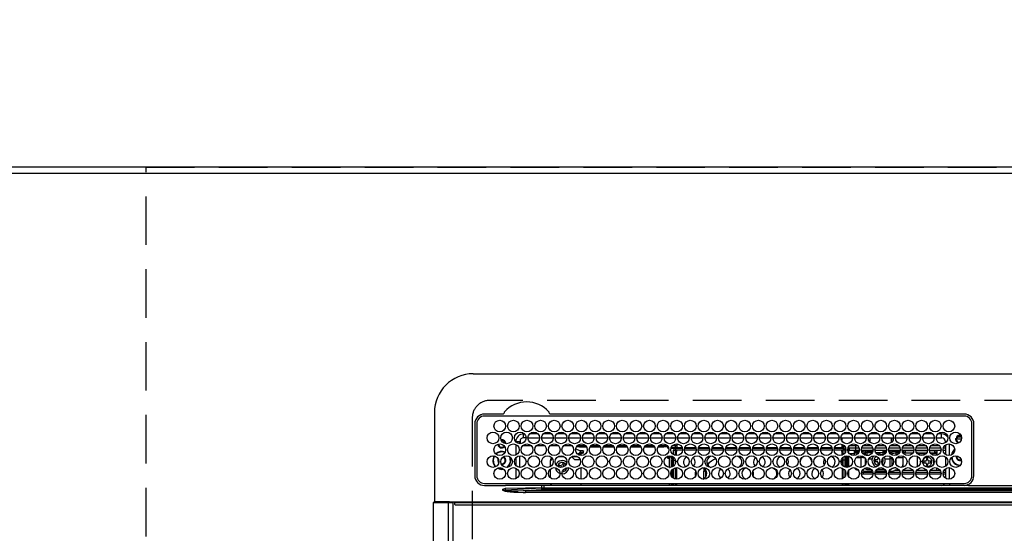
# Model space of a CAD drawing. Extents: x 83844 to 110317, y -11045 to -2175.
# Drawn here: x 100756 to 101262, y -4198 to -3934 of the extents above; entities that cross this region are included whole.
import ezdxf

# ---------------------------------------------------------------- set-up
doc = ezdxf.new("R2010")
doc.units = 0
doc.header["$LTSCALE"] = 50
doc.header["$MEASUREMENT"] = 0
doc.linetypes.add('DASHED', pattern=[0.75, 0.5, -0.25])
doc.layers.get('0').update_dxf_attribs({"linetype": 'CONTINUOUS'})
doc.layers.get('DEFPOINTS').update_dxf_attribs({"color": 146, "linetype": 'CONTINUOUS'})
for name, color, linetype in [('111-壁仕上', 3, 'CONTINUOUS'), ('126-甲板', 2, 'CONTINUOUS'), ('150-機器', 8, 'CONTINUOUS'), ('166-寸法B', 11, 'CONTINUOUS')]:
    doc.layers.add(name, color=color, linetype=linetype)
doc.styles.add('KH001', font='txt')
doc.dimstyles.new('KH1xx030', dxfattribs={"dimscale": 30, "dimtxt": 2, "dimasz": 0.6, "dimexe": 0.3, "dimexo": 1.2, "dimgap": 0.5, "dimtad": 3, "dimdec": 1, "dimdsep": 46, "dimlunit": 6, "dimtxsty": 'KH001', "dimblk": 'DOT', "dimcen": 1, "dimdle": 1, "dimclrd": 256, "dimclre": 256, "dimclrt": 256, "dimadec": 0, "dimazin": 0, "dimtfac": 1, "dimtdec": 1, "dimtix": 1, "dimtmove": 2, "dimatfit": 3, "dimldrblk": 'CLOSEDBLANK', "dimfxl": 1, "dimtolj": 1, "dimtzin": 0, "dimlwd": -1, "dimlwe": -1, "dimarcsym": 0})

# ---------------------------------------------------------------- blocks, each defined once
blk = doc.blocks.new('_Dot')
at = {"color": 0, "linetype": 'ByBlock', "lineweight": -2}
blk.add_line((-0.5, 0), (-1, 0), dxfattribs=at)
at = {"color": 0, "linetype": 'ByBlock', "const_width": 0.5}
blk.add_lwpolyline([(-0.25, 0, 1), (0.25, 0, 1)], format="xyb", close=True, dxfattribs=at)
blk = doc.blocks.new('*D64')
at = {"layer": '166-寸法B', "transparency": 16777216}
for p, q in [((99610.92, -3907.84), (99610.92, -3002.15)), ((101742.92, -3977.06), (101742.92, -3002.15)), ((99628.92, -3011.15), (101724.92, -3011.15))]:
    blk.add_line(p, q, dxfattribs=at)
at = {"layer": 'DEFPOINTS', "color": 0, "transparency": 16777216}
for p in [(101742.92, -3011.15), (99610.92, -3943.84), (101742.92, -4013.06)]:
    blk.add_point(p, dxfattribs=at)
at = {"layer": '166-寸法B', "transparency": 16777216, "xscale": 18, "yscale": 18, "zscale": 18, "rotation": 180}
blk.add_blockref('_Dot', (99610.92, -3011.15), dxfattribs=at)
at = {"layer": '166-寸法B', "transparency": 16777216, "xscale": 18, "yscale": 18, "zscale": 18}
blk.add_blockref('_Dot', (101742.92, -3011.15), dxfattribs=at)
at = {"layer": '166-寸法B', "transparency": 16777216, "insert": (100676.92, -2962.34), "char_height": 60, "attachment_point": 5, "style": 'KH001'}
blk.add_mtext('\\A1;2,132', dxfattribs=at)
blk = doc.blocks.new('_ClosedBlank')
at = {"color": 0, "linetype": 'ByBlock', "lineweight": -2}
for p, q in [((-1, 0.167), (0, 0)), ((-1, 0.167), (-1, -0.167)), ((0, 0), (-1, -0.167))]:
    blk.add_line(p, q, dxfattribs=at)
blk = doc.blocks.new('*D65')
at = {"layer": '166-寸法B', "transparency": 16777216}
for p, q in [((99270.92, -3977.06), (99270.92, -2867.15)), ((101742.92, -3977.06), (101742.92, -2867.15)), ((99288.92, -2876.15), (101724.92, -2876.15))]:
    blk.add_line(p, q, dxfattribs=at)
at = {"layer": 'DEFPOINTS', "color": 0, "transparency": 16777216}
for p in [(101742.92, -2876.15), (99270.92, -4013.06), (101742.92, -4013.06)]:
    blk.add_point(p, dxfattribs=at)
at = {"layer": '166-寸法B', "transparency": 16777216, "xscale": 18, "yscale": 18, "zscale": 18, "rotation": 180}
blk.add_blockref('_Dot', (99270.92, -2876.15), dxfattribs=at)
at = {"layer": '166-寸法B', "transparency": 16777216, "xscale": 18, "yscale": 18, "zscale": 18}
blk.add_blockref('_Dot', (101742.92, -2876.15), dxfattribs=at)
at = {"layer": '166-寸法B', "transparency": 16777216, "insert": (100506.92, -2827.34), "char_height": 60, "attachment_point": 5, "style": 'KH001'}
blk.add_mtext('\\A1;2,472', dxfattribs=at)
blk = doc.blocks.new('HT-F6S_H2')
at = {"layer": '126-甲板', "linetype": 'DASHED'}
for p, q in [((271, 282.65), (-271, 282.65)), ((-280, 273.65), (-280, -170.35))]:
    blk.add_line(p, q, dxfattribs=at)
blk.add_arc((-271, 273.65), 9, 90, 180, dxfattribs=at)
at = {"layer": '150-機器', "color": 13, "linetype": 'Continuous'}
for p, q in [((-279.5, 296.38), (279.5, 296.38)), ((-299.5, 276.38), (-299.5, 230.38)), ((-264.26, 275.6), (-273.7, 275.6)), ((-27, 274.58), (-273.7, 274.58)), ((-264.18, 275.6), (-264.26, 275.6)), ((-264.1, 275.61), (-264.18, 275.6)), ((-243.44, 274.58), (-243.41, 274.7)), ((-239.74, 275.6), (-239.9, 275.61)), ((-27, 275.6), (-239.74, 275.6)), ((-278.72, 270.58), (-278.72, 243.88)), ((-277.7, 270.58), (-277.7, 243.88)), ((-23, 243.88), (-23, 270.58)), ((-22, 243.88), (-21.98, 270.58)), ((-253.6, 263.38), (-253.6, 265.38)), ((-253.16, 265.38), (-253.6, 265.38)), ((-252.35, 263.38), (-253.6, 263.38)), ((-251.35, 263.38), (-245.35, 263.38)), ((-246.16, 265.38), (-250.54, 265.38)), ((-244.35, 263.38), (-238.35, 263.38)), ((-239.16, 265.38), (-243.54, 265.38)), ((-237.35, 263.38), (-231.35, 263.38)), ((-232.16, 265.38), (-236.54, 265.38)), ((-230.35, 263.38), (-224.35, 263.38)), ((-225.16, 265.38), (-229.54, 265.38)), ((-223.35, 263.38), (-217.35, 263.38)), ((-218.16, 265.38), (-222.54, 265.38)), ((-216.35, 263.38), (-210.35, 263.38)), ((-211.16, 265.38), (-215.54, 265.38)), ((-209.35, 263.38), (-203.35, 263.38)), ((-204.16, 265.38), (-208.54, 265.38)), ((-202.35, 263.38), (-196.35, 263.38)), ((-197.16, 265.38), (-201.54, 265.38)), ((-195.35, 263.38), (-189.35, 263.38)), ((-190.16, 265.38), (-194.54, 265.38)), ((-188.35, 263.38), (-182.35, 263.38)), ((-183.16, 265.38), (-187.54, 265.38)), ((-181.35, 263.38), (-175.35, 263.38)), ((-176.16, 265.38), (-180.54, 265.38)), ((-174.35, 263.38), (-168.35, 263.38)), ((-169.16, 265.38), (-173.54, 265.38)), ((-167.35, 263.38), (-161.35, 263.38)), ((-162.16, 265.38), (-166.54, 265.38)), ((-160.35, 263.38), (-154.35, 263.38)), ((-155.16, 265.38), (-159.54, 265.38)), ((-153.35, 263.38), (-147.35, 263.38)), ((-148.16, 265.38), (-152.54, 265.38)), ((-146.35, 263.38), (-140.35, 263.38)), ((-141.16, 265.38), (-145.54, 265.38)), ((-139.35, 263.38), (-133.35, 263.38)), ((-134.16, 265.38), (-138.54, 265.38)), ((-132.35, 263.38), (-126.35, 263.38)), ((-127.16, 265.38), (-131.54, 265.38)), ((-125.35, 263.38), (-119.35, 263.38)), ((-120.16, 265.38), (-124.54, 265.38)), ((-118.35, 263.38), (-112.35, 263.38)), ((-113.16, 265.38), (-117.54, 265.38)), ((-111.35, 263.38), (-105.35, 263.38)), ((-106.16, 265.38), (-110.54, 265.38)), ((-104.35, 263.38), (-98.35, 263.38)), ((-99.16, 265.38), (-103.54, 265.38)), ((-97.35, 263.38), (-91.35, 263.38)), ((-92.16, 265.38), (-96.54, 265.38)), ((-90.35, 263.38), (-84.35, 263.38)), ((-89.85, 263.38), (-89.85, 261.67)), ((-85.16, 265.38), (-89.54, 265.38)), ((-83.35, 263.38), (-77.35, 263.38)), ((-78.16, 265.38), (-82.54, 265.38)), ((-76.35, 263.38), (-70.35, 263.38)), ((-71.16, 265.38), (-75.54, 265.38)), ((-75.4, 261.14), (-75.4, 263.38)), ((-69.35, 263.38), (-63.35, 263.38)), ((-64.16, 265.38), (-68.54, 265.38)), ((-64.6, 263.38), (-64.6, 260.89)), ((-63.6, 263.38), (-63.6, 262.13)), ((-62.35, 263.38), (-56.35, 263.38)), ((-57.16, 265.38), (-61.54, 265.38)), ((-55.35, 263.38), (-49.35, 263.38)), ((-50.16, 265.38), (-54.54, 265.38)), ((-48.35, 263.38), (-42.35, 263.38)), ((-43.16, 265.38), (-47.54, 265.38)), ((-41.35, 263.38), (-38.6, 263.38)), ((-38.6, 265.38), (-40.54, 265.38)), ((-38.6, 263.38), (-38.6, 265.38)), ((-28.37, 263.65), (-30.46, 263.65)), ((-29.4, 264.76), (-29.4, 264.98)), ((-29.4, 264.35), (-29.4, 264.76)), ((-29.4, 264.65), (-28.66, 264.65)), ((-28.6, 264.35), (-28.52, 264.33)), ((-255.6, 261.38), (-257.6, 261.38)), ((-257.6, 261.38), (-257.6, 261.34)), ((-257.6, 259.95), (-257.6, 254.5)), ((-255.6, 260.34), (-255.6, 261.38)), ((-255.3, 262.43), (-255.3, 260.33)), ((-249.63, 259.25), (-254.07, 259.25)), ((-242.63, 259.25), (-247.07, 259.25)), ((-235.63, 259.25), (-240.07, 259.25)), ((-228.63, 259.25), (-233.07, 259.25)), ((-224.8, 258.75), (-226.43, 258.75)), ((-221.63, 259.25), (-226.07, 259.25)), ((-224.8, 259.25), (-224.8, 258.75)), ((-224.8, 258.75), (-221.27, 258.75)), ((-219.43, 258.75), (-214.27, 258.75)), ((-214.63, 259.25), (-219.07, 259.25)), ((-212.43, 258.75), (-207.27, 258.75)), ((-207.63, 259.25), (-212.07, 259.25)), ((-205.43, 258.75), (-200.27, 258.75)), ((-200.63, 259.25), (-205.07, 259.25)), ((-198.43, 258.75), (-193.27, 258.75)), ((-193.63, 259.25), (-198.07, 259.25)), ((-191.43, 258.75), (-186.27, 258.75)), ((-186.63, 259.25), (-191.07, 259.25)), ((-184.43, 258.75), (-181.4, 258.75)), ((-179.63, 259.25), (-184.07, 259.25)), ((-181.4, 258.75), (-181.4, 259.25)), ((-179.4, 258.75), (-181.4, 258.75)), ((-179.4, 258.96), (-179.4, 258.75)), ((-179.4, 258.12), (-179.4, 258.75)), ((-179.4, 258.57), (-179.39, 258.52)), ((-179.39, 258.52), (-179.36, 258.48)), ((-179.36, 258.48), (-179.32, 258.44)), ((-179.32, 258.44), (-179.25, 258.41)), ((-179.25, 258.41), (-179.18, 258.38)), ((-179.18, 258.38), (-179.09, 258.36)), ((-179.09, 258.36), (-179.07, 258.36)), ((-177.64, 258.34), (-175.3, 258.34)), ((-174.85, 259.25), (-177.07, 259.25)), ((-175.7, 259.25), (-175.7, 258.34)), ((-175.3, 257.95), (-175.3, 258.34)), ((-175.3, 258.34), (-174.85, 258.14)), ((-174.85, 260.23), (-174.85, 258.35)), ((-174.85, 257.95), (-174.85, 258.35)), ((-174.85, 258.35), (-172.07, 258.35)), ((-170.63, 258.35), (-165.07, 258.35)), ((-163.63, 258.35), (-158.07, 258.35)), ((-156.63, 258.35), (-151.07, 258.35)), ((-149.63, 258.35), (-144.07, 258.35)), ((-142.63, 258.35), (-137.07, 258.35)), ((-135.63, 258.35), (-130.07, 258.35)), ((-128.63, 258.35), (-123.07, 258.35)), ((-121.63, 258.35), (-116.07, 258.35)), ((-114.63, 258.35), (-109.07, 258.35)), ((-107.63, 258.35), (-102.07, 258.35)), ((-100.63, 258.35), (-95.07, 258.35)), ((-93.63, 258.35), (-89.85, 258.35)), ((-89.85, 260.06), (-89.85, 258.35)), ((-88.63, 259.25), (-89.85, 259.25)), ((-89.85, 258.65), (-88.21, 258.65)), ((-89.85, 258.35), (-89.85, 257.95)), ((-86.49, 258.65), (-86.32, 258.65)), ((-81.63, 259.25), (-86.07, 259.25)), ((-82.7, 258.15), (-82.7, 259.25)), ((-76.4, 259.25), (-79.07, 259.25)), ((-76.4, 259.25), (-76.4, 260.19)), ((-75.67, 259.98), (-76.4, 259.25)), ((-74.63, 259.25), (-76.4, 259.25)), ((-67.63, 259.25), (-72.07, 259.25)), ((-63.6, 259.25), (-65.07, 259.25)), ((-63.6, 259.25), (-64.24, 259.89)), ((-63.6, 260.13), (-63.6, 259.25)), ((-60.63, 259.25), (-63.6, 259.25)), ((-53.63, 259.25), (-58.07, 259.25)), ((-46.63, 259.25), (-51.07, 259.25)), ((-39.63, 259.25), (-44.07, 259.25)), ((-36.6, 259.25), (-37.07, 259.25)), ((-36.6, 261.38), (-36.6, 260.89)), ((-36.6, 261.38), (-36.07, 261.38)), ((-36.6, 259.66), (-36.6, 254.79)), ((-34.6, 254.24), (-34.6, 260.22)), ((-28.43, 262.65), (-31.41, 262.65)), ((-31.38, 263), (-31.16, 263)), ((-31.16, 262.2), (-31.38, 262.2)), ((-31.16, 263), (-30.75, 263)), ((-30.75, 262.2), (-31.16, 262.2)), ((-255.6, 248.14), (-255.6, 254.12)), ((-235.81, 253.75), (-232.89, 253.75)), ((-227.5, 252.25), (-228.93, 253.68)), ((-228.81, 253.75), (-225.89, 253.75)), ((-226.8, 257.69), (-226.8, 257.77)), ((-226.8, 257.69), (-224.8, 256.79)), ((-225.73, 254.89), (-224.5, 255.98)), ((-225.51, 254.73), (-224.5, 254.73)), ((-224.8, 256.79), (-223.3, 256.79)), ((-224.5, 256.79), (-224.5, 255.98)), ((-223.3, 255.87), (-224.5, 255.87)), ((-224.5, 254.3), (-224.5, 255.87)), ((-224, 255.43), (-223.3, 255.43)), ((-224, 254.23), (-224, 255.43)), ((-223.3, 256.79), (-223.2, 256.78)), ((-223.3, 255.43), (-223.3, 255.87)), ((-223.3, 255.87), (-223.2, 255.87)), ((-223.2, 255.43), (-223.3, 255.43)), ((-223.2, 256.78), (-223.11, 256.77)), ((-223.2, 255.87), (-223.11, 255.89)), ((-223.11, 255.44), (-223.2, 255.43)), ((-223.11, 256.77), (-223.02, 256.75)), ((-223.11, 255.89), (-223.02, 255.91)), ((-223.02, 255.46), (-223.11, 255.44)), ((-223.02, 256.75), (-222.95, 256.72)), ((-223.02, 255.91), (-222.95, 255.94)), ((-222.95, 255.49), (-223.02, 255.46)), ((-222.95, 256.72), (-222.88, 256.69)), ((-222.95, 255.94), (-222.88, 255.97)), ((-222.88, 255.53), (-222.95, 255.49)), ((-222.88, 256.69), (-222.84, 256.65)), ((-222.88, 255.97), (-222.84, 256.01)), ((-222.84, 255.57), (-222.88, 255.53)), ((-222.84, 256.65), (-222.81, 256.6)), ((-222.84, 256.01), (-222.81, 256.05)), ((-222.81, 255.61), (-222.84, 255.57)), ((-222.81, 256.6), (-222.8, 256.56)), ((-222.81, 256.05), (-222.8, 256.1)), ((-222.8, 255.65), (-222.81, 255.61)), ((-222.8, 255.65), (-222.8, 256.56)), ((-179.39, 258.08), (-179.4, 258.12)), ((-179.36, 258.04), (-179.39, 258.08)), ((-179.32, 258), (-179.36, 258.04)), ((-179.36, 253.22), (-179.32, 253.26)), ((-179.25, 257.96), (-179.32, 258)), ((-179.32, 253.26), (-179.25, 253.29)), ((-179.18, 257.93), (-179.25, 257.96)), ((-179.25, 253.29), (-179.18, 253.32)), ((-179.09, 257.91), (-179.18, 257.93)), ((-179.18, 253.32), (-179.09, 253.34)), ((-179, 257.9), (-179.09, 257.91)), ((-179.09, 253.34), (-179, 253.35)), ((-178.93, 257.9), (-179, 257.9)), ((-179, 253.35), (-178.9, 253.36)), ((-176.45, 253.36), (-178.9, 253.36)), ((-175.77, 257.9), (-177.77, 257.9)), ((-177.3, 253.36), (-177.3, 253.19)), ((-176.8, 253.36), (-176.8, 253.19)), ((-176.45, 254.69), (-176.45, 256.95)), ((-176.45, 256.95), (-175.45, 256.95)), ((-176.45, 251.95), (-176.45, 253.45)), ((-175.45, 257.95), (-175.45, 256.95)), ((-171.94, 257.95), (-175.45, 257.95)), ((-175.45, 254.29), (-175.45, 256.95)), ((-171.86, 256.95), (-175.45, 256.95)), ((-174.95, 256.35), (-175.35, 256.35)), ((-175.35, 256.35), (-175.35, 254.27)), ((-174.95, 254.23), (-174.95, 256.35)), ((-174.85, 256.35), (-174.95, 256.35)), ((-174.85, 256.35), (-174.85, 256.95)), ((-164.86, 256.95), (-170.84, 256.95)), ((-164.94, 257.95), (-170.76, 257.95)), ((-157.86, 256.95), (-163.84, 256.95)), ((-157.94, 257.95), (-163.76, 257.95)), ((-150.86, 256.95), (-156.84, 256.95)), ((-150.94, 257.95), (-156.76, 257.95)), ((-143.86, 256.95), (-149.84, 256.95)), ((-143.94, 257.95), (-149.76, 257.95)), ((-136.86, 256.95), (-142.84, 256.95)), ((-136.94, 257.95), (-142.76, 257.95)), ((-129.86, 256.95), (-135.84, 256.95)), ((-129.94, 257.95), (-135.76, 257.95)), ((-122.86, 256.95), (-128.84, 256.95)), ((-122.94, 257.95), (-128.76, 257.95)), ((-115.86, 256.95), (-121.84, 256.95)), ((-115.94, 257.95), (-121.76, 257.95)), ((-108.86, 256.95), (-114.84, 256.95)), ((-108.94, 257.95), (-114.76, 257.95)), ((-101.86, 256.95), (-107.84, 256.95)), ((-101.94, 257.95), (-107.76, 257.95)), ((-94.86, 256.95), (-100.84, 256.95)), ((-94.94, 257.95), (-100.76, 257.95)), ((-89.25, 256.95), (-93.84, 256.95)), ((-89.25, 257.95), (-93.76, 257.95)), ((-89.85, 256.35), (-89.85, 256.95)), ((-89.85, 256.35), (-89.75, 256.35)), ((-89.75, 256.35), (-89.35, 256.35)), ((-89.75, 254.44), (-89.75, 256.35)), ((-89.35, 256.35), (-89.35, 254.63)), ((-89.25, 255.16), (-89.35, 255.16)), ((-89.35, 253.36), (-89.35, 248.89)), ((-89.25, 257.95), (-89.25, 256.95)), ((-89.25, 254.69), (-89.25, 256.95)), ((-88.25, 256.95), (-89.25, 256.95)), ((-89.25, 251.95), (-89.25, 253.45)), ((-88.54, 257.65), (-87.88, 257.65)), ((-88.25, 255.73), (-88.25, 256.95)), ((-88.25, 251.95), (-88.25, 253.99)), ((-87.8, 254.09), (-87.8, 248.16)), ((-87.3, 248.13), (-87.3, 254.13)), ((-87, 248.15), (-87, 254.11)), ((-86.83, 257.55), (-86.5, 257.55)), ((-86.82, 257.65), (-86.2, 257.65)), ((-86.5, 257.55), (-86.5, 255.82)), ((-86.5, 254), (-86.5, 248.25)), ((-86.2, 258.15), (-82.7, 258.15)), ((-86.2, 258.15), (-86.2, 256.85)), ((-82.7, 256.85), (-86.2, 256.85)), ((-83.5, 255.16), (-86.02, 255.16)), ((-83.5, 256.85), (-83.5, 256.31)), ((-83.5, 256.31), (-83.5, 255.62)), ((-83.5, 256.31), (-80.99, 256.31)), ((-83.5, 255.62), (-81.32, 255.62)), ((-83.5, 255.62), (-83.5, 254.25)), ((-82.7, 256.85), (-82.7, 258.15)), ((-82.7, 258.15), (-81, 258.15)), ((-80.87, 256.85), (-82.7, 256.85)), ((-82.47, 253.25), (-79.9, 253.25)), ((-79.9, 253.25), (-79.9, 254.09)), ((-79.9, 248.16), (-79.9, 253.25)), ((-73.87, 256.85), (-79.83, 256.85)), ((-79.7, 258.15), (-74, 258.15)), ((-77.98, 256.81), (-78.09, 256.85)), ((-77.76, 256.71), (-77.98, 256.81)), ((-77.76, 256.71), (-77.76, 256.85)), ((-77.76, 255.89), (-77.76, 256.71)), ((-77.76, 254.72), (-77.76, 255.89)), ((-77.76, 254.37), (-77.76, 254.72)), ((-77.04, 256.85), (-77.04, 256.57)), ((-77.04, 256.57), (-77.04, 255.75)), ((-77.04, 256.57), (-73.92, 256.57)), ((-77.04, 255.75), (-77.04, 254.42)), ((-77.04, 255.75), (-74.24, 255.75)), ((-77.04, 254.42), (-75.79, 254.42)), ((-77.04, 254.42), (-77.04, 254.23)), ((-66.87, 256.85), (-72.83, 256.85)), ((-72.7, 258.15), (-67, 258.15)), ((-68.9, 255.65), (-72.4, 255.65)), ((-71.81, 254.95), (-71, 255.05)), ((-71.4, 253.41), (-71.4, 252.55)), ((-68.9, 256.85), (-68.9, 256.57)), ((-68.9, 256.57), (-68.9, 255.75)), ((-68.9, 256.57), (-66.92, 256.57)), ((-68.9, 255.75), (-68.9, 254.42)), ((-68.9, 255.75), (-67.24, 255.75)), ((-68.9, 254.42), (-68.9, 254.38)), ((-68.9, 254.42), (-68.79, 254.42)), ((-59.87, 256.85), (-65.83, 256.85)), ((-65.78, 256.57), (-64.96, 256.57)), ((-65.7, 258.15), (-60, 258.15)), ((-65.46, 255.75), (-64.96, 255.75)), ((-64.96, 256.57), (-64.96, 256.85)), ((-64.96, 255.75), (-64.96, 256.57)), ((-64.96, 255.09), (-64.96, 255.75)), ((-64.96, 252.6), (-64.96, 253.78)), ((-64.32, 254.65), (-64.35, 254.63)), ((-64.24, 254.72), (-64.32, 254.65)), ((-64.24, 256.85), (-64.24, 256.71)), ((-64.02, 256.81), (-64.24, 256.71)), ((-64.24, 256.71), (-64.24, 255.89)), ((-64.24, 255.89), (-64.24, 254.72)), ((-64.24, 254.72), (-64.24, 254.57)), ((-64.24, 253.26), (-64.24, 252.76)), ((-63.91, 256.85), (-64.02, 256.81)), ((-62.1, 256.85), (-62.1, 256.31)), ((-62.1, 256.31), (-62.1, 255.62)), ((-62.1, 256.31), (-59.99, 256.31)), ((-62.1, 255.62), (-60.32, 255.62)), ((-62.1, 255.62), (-62.1, 254.32)), ((-61.47, 253.25), (-58.5, 253.25)), ((-52.87, 256.85), (-58.83, 256.85)), ((-58.71, 256.31), (-58.5, 256.31)), ((-58.7, 258.15), (-53, 258.15)), ((-58.5, 256.85), (-58.5, 256.31)), ((-58.5, 256.65), (-58.25, 256.65)), ((-58.5, 256.31), (-58.5, 255.82)), ((-58.5, 254), (-58.5, 253.25)), ((-58.5, 253.25), (-58.5, 249.55)), ((-58.25, 255.65), (-58.4, 255.65)), ((-58.25, 255.65), (-58.25, 256.65)), ((-58.25, 256.65), (-57.25, 256.65)), ((-57.25, 255.65), (-58.25, 255.65)), ((-57.25, 256.65), (-57.25, 255.65)), ((-52.91, 256.65), (-57.25, 256.65)), ((-57.25, 255.65), (-53.3, 255.65)), ((-45.87, 256.85), (-51.83, 256.85)), ((-45.91, 256.65), (-51.79, 256.65)), ((-51.7, 258.15), (-46, 258.15)), ((-51.4, 255.65), (-46.3, 255.65)), ((-51.07, 255.63), (-51.13, 255.65)), ((-51.03, 255.57), (-51.07, 255.63)), ((-51.01, 255.46), (-51.03, 255.57)), ((-51, 255.32), (-51.01, 255.46)), ((-51, 255.15), (-51, 255.32)), ((-51, 255.14), (-51, 255.15)), ((-46.69, 255.15), (-51, 255.15)), ((-51, 248.45), (-51, 253.81)), ((-38.87, 256.85), (-44.83, 256.85)), ((-42, 256.65), (-44.79, 256.65)), ((-44.7, 258.15), (-39, 258.15)), ((-44.4, 255.65), (-42, 255.65)), ((-41, 255.15), (-44.01, 255.15)), ((-42, 255.65), (-42, 256.65)), ((-42, 256.65), (-41, 256.65)), ((-41, 255.65), (-42, 255.65)), ((-41, 256.65), (-41, 255.65)), ((-41, 255.65), (-41, 255.15)), ((-41, 254.35), (-41, 255.15)), ((-36.6, 256.85), (-37.83, 256.85)), ((-37.7, 258.15), (-36.6, 258.15)), ((-36.6, 253.56), (-36.6, 248.69)), ((-30.75, 253.75), (-30.72, 254.06)), ((-266.55, 251.75), (-266.51, 252.1)), ((-266.42, 251.08), (-266.55, 251.75)), ((-266.36, 250.95), (-266.42, 251.08)), ((-264.8, 249.65), (-264.96, 249.66)), ((-257.6, 253.11), (-257.6, 249.14)), ((-238.82, 252.73), (-239.8, 251.75)), ((-239.8, 248.56), (-239.8, 251.75)), ((-235.34, 249.27), (-235.62, 248.52)), ((-235.62, 248.52), (-234.78, 248.2)), ((-234.5, 248.95), (-235.34, 249.27)), ((-234.78, 248.2), (-234.7, 248.16)), ((-233.53, 250.07), (-233.85, 249.23)), ((-232.78, 249.79), (-233.53, 250.07)), ((-233.1, 248.95), (-232.78, 249.79)), ((-227.5, 252.25), (-224.57, 252.25)), ((-179.4, 253.13), (-179.39, 253.17)), ((-179.4, 252.9), (-179.4, 253.13)), ((-179.39, 252.86), (-179.4, 252.9)), ((-179.39, 253.17), (-179.36, 253.22)), ((-179.36, 252.82), (-179.39, 252.86)), ((-179.32, 252.78), (-179.36, 252.82)), ((-179.25, 252.74), (-179.32, 252.78)), ((-179.18, 252.71), (-179.25, 252.74)), ((-179.09, 252.69), (-179.18, 252.71)), ((-179, 252.68), (-179.09, 252.69)), ((-178.9, 252.68), (-179, 252.68)), ((-178.9, 253.12), (-178.9, 252.68)), ((-178.9, 253.12), (-178.3, 253.12)), ((-178.8, 252.68), (-178.9, 252.68)), ((-178.8, 252.68), (-178.8, 248.16)), ((-178.3, 248.13), (-178.3, 253.12)), ((-177.3, 253.19), (-176.8, 253.19)), ((-177.3, 252.37), (-177.3, 253.19)), ((-176.8, 252.37), (-177.3, 252.37)), ((-177.3, 252.37), (-177.3, 251.83)), ((-176.8, 251.83), (-177.3, 251.83)), ((-177.3, 248.32), (-177.3, 251.83)), ((-176.8, 253.19), (-176.8, 252.37)), ((-176.8, 252.37), (-176.8, 251.83)), ((-176.8, 251.83), (-176.8, 248.56)), ((-176.45, 248.81), (-176.45, 251.95)), ((-176.45, 251.95), (-175.46, 251.95)), ((-175.45, 250.36), (-175.45, 251.95)), ((-158.3, 250.34), (-159, 249.55)), ((-157.74, 250.86), (-158.3, 250.34)), ((-89.75, 249.33), (-89.75, 252.93)), ((-88.25, 251.95), (-89.25, 251.95)), ((-89.25, 248.81), (-89.25, 251.95)), ((-88.25, 248.27), (-88.25, 251.95)), ((-77.76, 249.62), (-77.76, 252.64)), ((-75.96, 252.6), (-74.26, 252.6)), ((-71.9, 252.05), (-72.8, 252.05)), ((-72.8, 252.05), (-72.8, 251.25)), ((-72.8, 251.25), (-71.9, 251.25)), ((-71.4, 250.75), (-71.4, 249.85)), ((-71.4, 249.85), (-70.64, 249.85)), ((-70.6, 249.93), (-70.6, 250.75)), ((-69.35, 251.25), (-69.2, 251.25)), ((-69.2, 251.25), (-69.2, 252.05)), ((-69.2, 252.05), (-69.2, 252.05)), ((-67.74, 252.6), (-64.96, 252.6)), ((-64.96, 248.47), (-64.96, 252.6)), ((-64.02, 252.87), (-64.24, 252.76)), ((-64.24, 252.76), (-64.24, 248.99)), ((-63.94, 252.91), (-64.02, 252.87)), ((-62.1, 252.33), (-62.1, 249.93)), ((-58.5, 248.46), (-58.52, 248.25)), ((-58.5, 249.55), (-58.5, 248.46)), ((-49.39, 251.23), (-49.37, 251.43)), ((-49.39, 250.66), (-49.39, 251.23)), ((-46.9, 251.35), (-47.8, 251.35)), ((-47.8, 251.35), (-47.8, 250.55)), ((-47.8, 250.55), (-46.9, 250.55)), ((-46.4, 252.75), (-46.4, 251.85)), ((-45.6, 252.75), (-46.4, 252.75)), ((-46.4, 250.05), (-46.4, 249.15)), ((-46.4, 249.15), (-45.6, 249.15)), ((-45.6, 251.85), (-45.6, 252.75)), ((-45.6, 249.15), (-45.6, 250.05)), ((-44.2, 251.35), (-45.1, 251.35)), ((-45.1, 250.55), (-44.2, 250.55)), ((-44.2, 250.55), (-44.2, 251.35)), ((-41, 249.72), (-41, 252.53)), ((-267.09, 247.76), (-266.1, 247.34)), ((-266.85, 247.86), (-266.04, 247.53)), ((-266.1, 247.34), (-264.8, 247.15)), ((-266.04, 247.53), (-264.8, 247.35)), ((-264.8, 247.35), (-264.04, 247.42)), ((-264.8, 247.15), (-263.84, 247.25)), ((-257.6, 247.75), (-257.6, 242.3)), ((-239.8, 242.75), (-239.8, 247.31)), ((-234.7, 248.16), (-234.68, 248.15)), ((-232.69, 247.39), (-232.26, 247.23)), ((-232.26, 247.23), (-232.05, 247.78)), ((-231.47, 247.91), (-231.56, 247.39)), ((-224, 242.03), (-224, 248.02)), ((-178.51, 248.13), (-178.3, 248.13)), ((-178.3, 248.13), (-178.3, 248.13)), ((-177.3, 243.3), (-177.3, 246.76)), ((-176.8, 247.31), (-176.8, 242.75)), ((-176.45, 242.49), (-176.45, 247.57)), ((-175.45, 242.09), (-175.45, 247.97)), ((-175.35, 247.99), (-175.35, 247.4)), ((-175.35, 247.4), (-174.95, 247.4)), ((-175.35, 247.4), (-175.35, 242.07)), ((-174.95, 247.4), (-174.95, 248.03)), ((-174.95, 247.4), (-174.95, 242.03)), ((-168.51, 247.95), (-168.35, 247.95)), ((-168.35, 247.95), (-167.69, 248.02)), ((-160.91, 246.95), (-161.09, 245.72)), ((-160.09, 246.61), (-161.09, 245.72)), ((-161.09, 245.72), (-161.09, 242.23)), ((-160.73, 247.47), (-160.91, 246.95)), ((-160.08, 246.91), (-160.09, 246.61)), ((-160.09, 246.61), (-160.09, 242.97)), ((-133.01, 248.02), (-132.35, 247.95)), ((-132.35, 247.95), (-132.19, 247.95)), ((-89.75, 247.4), (-89.75, 247.82)), ((-89.35, 247.4), (-89.75, 247.4)), ((-89.75, 247.4), (-89.75, 242.24)), ((-89.35, 247.63), (-89.35, 247.4)), ((-89.35, 247.4), (-89.35, 242.43)), ((-89.25, 242.49), (-89.25, 247.57)), ((-88.25, 243.53), (-88.25, 246.52)), ((-86.5, 246.43), (-86.5, 243.62)), ((-81.5, 246.89), (-81.5, 246.79)), ((-81.42, 246.79), (-81.5, 246.79)), ((-78.84, 244.65), (-79.83, 244.65)), ((-79.78, 245.65), (-78.84, 245.65)), ((-79.37, 246.65), (-79.3, 246.65)), ((-79.36, 246.68), (-79.32, 246.66)), ((-79.32, 246.66), (-79.24, 246.62)), ((-78.84, 244.65), (-78.84, 245.65)), ((-78.84, 245.65), (-73.92, 245.65)), ((-73.87, 244.65), (-78.84, 244.65)), ((-77.76, 247.39), (-77.76, 247.89)), ((-74.06, 246.13), (-77.1, 246.13)), ((-77.04, 248.02), (-77.04, 247.22)), ((-77.04, 247.22), (-74.8, 247.22)), ((-66.87, 244.65), (-72.83, 244.65)), ((-72.78, 245.65), (-66.92, 245.65)), ((-67.06, 246.13), (-72.64, 246.13)), ((-71.9, 247.22), (-67.8, 247.22)), ((-59.87, 244.65), (-65.83, 244.65)), ((-65.78, 245.65), (-59.92, 245.65)), ((-64.9, 246.13), (-65.64, 246.13)), ((-64.24, 247.68), (-64.24, 247.39)), ((-62.7, 246.65), (-60.33, 246.65)), ((-62.1, 247.93), (-62.1, 247.88)), ((-62.1, 247.88), (-61.91, 247.88)), ((-60.5, 246.79), (-62.04, 246.79)), ((-60.5, 246.79), (-60.5, 246.89)), ((-60.42, 246.79), (-60.5, 246.79)), ((-52.87, 244.65), (-58.83, 244.65)), ((-58.78, 245.65), (-52.92, 245.65)), ((-58.37, 246.65), (-53.33, 246.65)), ((-45.87, 244.65), (-51.83, 244.65)), ((-51.78, 245.65), (-45.92, 245.65)), ((-51.37, 246.65), (-46.33, 246.65)), ((-51, 246.65), (-51, 247.12)), ((-38.87, 244.65), (-44.83, 244.65)), ((-44.78, 245.65), (-38.92, 245.65)), ((-44.37, 246.65), (-39.33, 246.65)), ((-41, 246.65), (-41, 247.9)), ((-36.6, 244.65), (-37.83, 244.65)), ((-37.78, 245.65), (-36.6, 245.65)), ((-37.37, 246.65), (-36.6, 246.65)), ((-36.6, 247.46), (-36.6, 242.59)), ((-34.6, 242.04), (-34.6, 248.02)), ((-273.7, 239.88), (-27, 239.88)), ((-273.7, 238.85), (-264.45, 238.85)), ((-264.45, 238.85), (-262.84, 238.88)), ((-262.84, 239.79), (-262.84, 239.88)), ((-262.84, 238.88), (-262.84, 239.02)), ((-262.32, 238.88), (-262.84, 238.88)), ((-244.36, 238.88), (-262.32, 238.88)), ((-242.95, 238.88), (-244.36, 238.88)), ((-242.95, 237.68), (-242.95, 238.88)), ((-146.93, 238.88), (-242.95, 238.88)), ((-239.8, 239.75), (-239.8, 239.88)), ((-239.8, 239.75), (-238.93, 238.88)), ((-224, 238.88), (-224, 239.88)), ((-178.8, 239.88), (-178.8, 238.88)), ((-178.3, 238.88), (-178.3, 239.88)), ((-177.3, 238.88), (-177.3, 239.88)), ((-176.8, 239.88), (-176.8, 238.88)), ((-176.45, 239.18), (-176.45, 239.88)), ((-176.35, 238.98), (-176.35, 238.88)), ((-175.45, 238.85), (-175.45, 239.88)), ((-175.35, 239.88), (-175.35, 238.88)), ((-174.95, 239.88), (-174.95, 238.88)), ((-24.72, 238.88), (-146.93, 238.88)), ((-89.75, 239.88), (-89.75, 238.88)), ((-89.35, 239.88), (-89.35, 238.88)), ((-89.25, 238.85), (-89.25, 239.88)), ((-88.35, 238.98), (-88.35, 238.88)), ((-88.25, 239.18), (-88.25, 239.88)), ((-87.8, 239.88), (-87.8, 238.88)), ((-87.3, 238.88), (-87.3, 239.88)), ((-87, 238.88), (-87, 239.88)), ((-86.5, 239.88), (-86.5, 238.88)), ((-34.6, 239.88), (-34.6, 238.88)), ((-27, 239.88), (-27, 239.78)), ((-27, 239.02), (-27, 238.88)), ((-21.98, 238.79), (0, 238.79)), ((-264.45, 236.88), (-264.45, 236.36)), ((-264.42, 236.35), (-264.45, 236.36)), ((-264.45, 236.36), (-264.42, 236.35)), ((-262.94, 236.18), (-264.42, 236.35)), ((-264.42, 236.35), (-263.01, 235.92)), ((-263, 235.95), (-263.01, 235.92)), ((-262.99, 235.98), (-263, 235.95)), ((-262.98, 236.02), (-262.99, 235.98)), ((-262.97, 236.05), (-262.98, 236.02)), ((-262.96, 236.08), (-262.97, 236.05)), ((-262.95, 236.15), (-262.96, 236.12)), ((-262.96, 236.12), (-262.96, 236.08)), ((-262.95, 237.38), (-252.59, 237.55)), ((-244.45, 237.52), (-262.95, 236.41)), ((-262.95, 236.41), (-262.95, 237.38)), ((-262.94, 236.18), (-262.95, 236.15)), ((-252.65, 236.24), (-244.37, 236.73)), ((-252.65, 236.24), (252.65, 236.24)), ((-252.65, 236.24), (-252.65, 235.3)), ((252.65, 235.3), (-252.65, 235.3)), ((-252.59, 237.55), (-244.45, 237.68)), ((-244.45, 237.68), (-244.45, 237.52)), ((-244.45, 237.68), (-242.95, 237.68)), ((-242.95, 237.56), (-242.95, 237.68)), ((-242.95, 237.68), (-106.9, 237.68)), ((-242.95, 237.56), (242.95, 237.56)), ((-242.95, 237.56), (-242.95, 236.78)), ((242.95, 236.78), (-242.95, 236.78)), ((-106.9, 237.68), (0, 237.68)), ((-299.9, -131.32), (-299.9, 230.08)), ((-299.9, 230.08), (-297.9, 230.08)), ((-297.9, 230.38), (-299.6, 230.38)), ((-292.17, 230.38), (-297.9, 230.38)), ((-297.9, 230.08), (-297.9, 230.38)), ((-297.9, 230.08), (-292.17, 230.08)), ((-291.82, 230.38), (-292.17, 230.38)), ((-292.17, 230.08), (-292.17, 230.38)), ((-292.17, 230.08), (-291.67, 230.08)), ((-292.17, -131.32), (-292.17, 230.08)), ((-291.81, 230.38), (-291.82, 230.38)), ((-291.79, 230.37), (-291.82, 230.38)), ((-291.81, 230.38), (-289.1, 230.38)), ((-291.76, 230.35), (-291.79, 230.37)), ((-291.73, 230.33), (-291.76, 230.35)), ((-291.71, 230.29), (-291.73, 230.33)), ((-291.69, 230.24), (-291.71, 230.29)), ((-291.68, 230.19), (-291.69, 230.24)), ((-291.67, 230.14), (-291.68, 230.19)), ((-291.67, 230.08), (-291.67, 230.14)), ((-291.67, 230.08), (-289.9, 230.08)), ((-290.02, 230.37), (-290.05, 230.38)), ((-289.99, 230.35), (-290.02, 230.37)), ((-289.97, 230.33), (-289.99, 230.35)), ((-289.94, 230.29), (-289.97, 230.33)), ((-289.93, 230.24), (-289.94, 230.29)), ((-289.91, 230.19), (-289.93, 230.24)), ((-289.9, 230.14), (-289.91, 230.19)), ((-289.9, 230.08), (-289.9, 230.14)), ((-289.9, -131.32), (-289.9, 230.08)), ((-289.1, 230.38), (289.1, 230.38)), ((-289.1, 230.38), (-289.1, 229.88)), ((289.1, 229.88), (-289.1, 229.88)), ((-289.1, 229.88), (-289.1, 229.18)), ((-288.8, 228.88), (288.8, 228.88))]:
    blk.add_line(p, q, dxfattribs=at)
for points in [[(-264.45, 236.36), (-262.95, 236.41)], [(-263.01, 235.92), (-261.97, 235.72), (-260.5, 235.55), (-258.62, 235.43), (-256.37, 235.34), (-253.76, 235.3), (-252.65, 235.3)], [(-262.94, 236.18), (-261.91, 236.12), (-260.45, 236.1), (-258.59, 236.1), (-256.35, 236.14), (-253.76, 236.2), (-252.65, 236.24)], [(-242.95, 237.56), (-244.45, 237.52)], [(-242.95, 236.78), (-244.37, 236.73)]]:
    blk.add_lwpolyline(points, dxfattribs=at)
for centre in [(-265.85, 269.43), (-258.85, 269.43), (-251.85, 269.43), (-244.85, 269.43), (-237.85, 269.43), (-230.85, 269.43), (-223.85, 269.43), (-216.85, 269.43), (-209.85, 269.43), (-202.85, 269.43), (-195.85, 269.43), (-188.85, 269.43), (-181.85, 269.43), (-174.85, 269.43), (-167.85, 269.43), (-160.85, 269.43), (-153.85, 269.43), (-146.85, 269.43), (-139.85, 269.43), (-132.85, 269.43), (-125.85, 269.43), (-118.85, 269.43), (-111.85, 269.43), (-104.85, 269.43), (-97.85, 269.43), (-90.85, 269.43), (-83.85, 269.43), (-76.85, 269.43), (-69.85, 269.43), (-62.85, 269.43), (-55.85, 269.43), (-48.85, 269.43), (-41.85, 269.43), (-34.85, 269.43), (-269.35, 263.33), (-262.35, 263.33), (-255.35, 263.33), (-248.35, 263.33), (-241.35, 263.33), (-234.35, 263.33), (-227.35, 263.33), (-220.35, 263.33), (-213.35, 263.33), (-206.35, 263.33), (-199.35, 263.33), (-192.35, 263.33), (-185.35, 263.33), (-178.35, 263.33), (-171.35, 263.33), (-164.35, 263.33), (-157.35, 263.33), (-150.35, 263.33), (-143.35, 263.33), (-136.35, 263.33), (-129.35, 263.33), (-122.35, 263.33), (-115.35, 263.33), (-108.35, 263.33), (-101.35, 263.33), (-94.35, 263.33), (-87.35, 263.33), (-80.35, 263.33), (-73.35, 263.33), (-66.35, 263.33), (-59.35, 263.33), (-52.35, 263.33), (-45.35, 263.33), (-38.35, 263.33), (-31.35, 263.33), (-265.85, 257.23), (-258.85, 257.23), (-251.85, 257.23), (-244.85, 257.23), (-237.85, 257.23), (-230.85, 257.23), (-223.85, 257.23), (-216.85, 257.23), (-209.85, 257.23), (-202.85, 257.23), (-195.85, 257.23), (-188.85, 257.23), (-181.85, 257.23), (-174.85, 257.23), (-167.85, 257.23), (-160.85, 257.23), (-153.85, 257.23), (-146.85, 257.23), (-139.85, 257.23), (-132.85, 257.23), (-125.85, 257.23), (-118.85, 257.23), (-111.85, 257.23), (-104.85, 257.23), (-97.85, 257.23), (-90.85, 257.23), (-83.85, 257.23), (-76.85, 257.23), (-69.85, 257.23), (-62.85, 257.23), (-55.85, 257.23), (-48.85, 257.23), (-41.85, 257.23), (-34.85, 257.23), (-269.35, 251.13), (-262.35, 251.13), (-255.35, 251.13), (-248.35, 251.13), (-241.35, 251.13), (-234.35, 251.13), (-227.35, 251.13), (-220.35, 251.13), (-213.35, 251.13), (-206.35, 251.13), (-199.35, 251.13), (-192.35, 251.13), (-185.35, 251.13), (-178.35, 251.13), (-171.35, 251.13), (-164.35, 251.13), (-157.35, 251.13), (-150.35, 251.13), (-143.35, 251.13), (-136.35, 251.13), (-129.35, 251.13), (-122.35, 251.13), (-115.35, 251.13), (-108.35, 251.13), (-101.35, 251.13), (-94.35, 251.13), (-87.35, 251.13), (-80.35, 251.13), (-73.35, 251.13), (-66.35, 251.13), (-59.35, 251.13), (-52.35, 251.13), (-45.35, 251.13), (-38.35, 251.13), (-31.35, 251.13), (-265.85, 245.03), (-258.85, 245.03), (-251.85, 245.03), (-244.85, 245.03), (-237.85, 245.03), (-230.85, 245.03), (-223.85, 245.03), (-216.85, 245.03), (-209.85, 245.03), (-202.85, 245.03), (-195.85, 245.03), (-188.85, 245.03), (-181.85, 245.03), (-174.85, 245.03), (-167.85, 245.03), (-160.85, 245.03), (-153.85, 245.03), (-146.85, 245.03), (-139.85, 245.03), (-132.85, 245.03), (-125.85, 245.03), (-118.85, 245.03), (-111.85, 245.03), (-104.85, 245.03), (-97.85, 245.03), (-90.85, 245.03), (-83.85, 245.03), (-76.85, 245.03), (-69.85, 245.03), (-62.85, 245.03), (-55.85, 245.03), (-48.85, 245.03), (-41.85, 245.03), (-34.85, 245.03)]:
    blk.add_circle(centre, 3, dxfattribs=at)
for centre, radius, start, end in [((-279.5, 276.38), 20, 90, 180), ((-252, 266.38), 15.45, 42.5616, 137.4384), ((-273.7, 270.57), 5.03, 90.0492, 179.9508), ((-273.7, 270.58), 4, 90, 180), ((-264.95, 276.93), 1.58, 302.9347, 356.2949), ((-239.06, 276.93), 1.57, 183.5909, 237.4553), ((-27, 270.58), 5.02, 0, 90.0007), ((-27, 270.58), 4, 0, 90), ((-253.6, 261.38), 4, 90, 180), ((-253.6, 261.38), 2, 90, 180), ((-38.6, 261.38), 4, 36.3893, 90), ((-38.6, 261.38), 2, 0, 90), ((-29, 262.6), 2.2, 100.4757, 169.5243), ((-29, 262.6), 1.8, 102.8697, 167.1303), ((-29, 262.6), 2.41, 86.7819, 99.5486), ((-264.8, 260.25), 2.1, 185.7005, 270), ((-264.8, 260.25), 1.75, 183.4296, 270), ((-264.8, 260.25), 2.1, 2.6763, 100.2734), ((-264.8, 260.25), 1.75, 5.3114, 97.6396), ((-264.8, 260.25), 1.75, 270, 318.258), ((-264.8, 260.25), 2.1, 270, 315.9879), ((-87.3, 258.15), 1.1, 0, 35.8453), ((-29, 262.6), 2.41, 170.4514, 189.5486), ((-29, 262.6), 2.2, 190.4757, 242.7376), ((-29, 262.6), 1.8, 192.8697, 251.0077), ((-264.8, 251.75), 4.6, 149.6975, 225.8883), ((-264.8, 251.75), 4.4, 148.8905, 226.6953), ((-264.8, 251.75), 4.6, 68.3311, 133.3728), ((-264.8, 251.75), 4.4, 68.5075, 133.1964), ((-264.8, 251.75), 1.75, 258.6737, 72.8084), ((-264.8, 251.75), 2.1, 270, 65.9772), ((-264.8, 251.75), 4.4, 304.5881, 26.8909), ((-264.8, 251.75), 4.6, 308.6441, 22.8348), ((-178.95, 253.83), 0.707, 236.2436, 273.6871), ((-175.45, 256.95), 1, 90, 180), ((-168.35, 250.95), 3, 116.6744, 236.5588), ((-168.35, 250.95), 3, 314.3995, 50.6781), ((-156.35, 250.95), 3, 89.688, 250.1975), ((-144.35, 250.95), 3, 289.8024, 90.3119), ((-132.35, 250.95), 3, 129.3219, 225.6006), ((-132.35, 250.95), 3, 303.441, 63.3255), ((-120.35, 250.95), 3, 104.4832, 245.3817), ((-108.35, 250.95), 3, 1.6938, 178.3062), ((-96.35, 250.95), 3, 294.6181, 75.5167), ((-89.25, 256.95), 1, 0, 90), ((-79.82, 248.65), 4.6, 65.1108, 91.055), ((-79.77, 251.28), 5.03, 66.4236, 89.2709), ((-79.9, 252.62), 3, 44.427, 79.4728), ((-77.08, 258.27), 1.7, 246.5103, 271.176), ((-77.08, 257.45), 1.7, 246.5177, 271.1686), ((-77.04, 255.42), 1, 224.427, 270), ((-71, 251.65), 3.4, 133.2301, 251.8476), ((-71.07, 251.68), 2.33, 114.0303, 180.7571), ((-71, 251.65), 3.4, 51.8555, 90), ((-71, 251.65), 3.4, 313.8139, 33.36), ((-64.92, 258.27), 1.7, 268.8237, 293.4902), ((-64.92, 257.45), 1.7, 268.8312, 293.4827), ((-62.2, 251.2), 5.11, 88.8262, 113.4876), ((-62.1, 252.62), 3, 90, 135.573), ((-46.02, 251), 2.35, 89.4893, 156.6168), ((-45.99, 250.95), 2.4, 228.4974, 90.2081), ((-46, 250.95), 3.4, 326.3964, 64.1253), ((-29, 253.75), 4.6, 128.3299, 170.2137), ((-29, 253.75), 4.4, 185.4014, 270), ((-29, 253.75), 4.4, 130.4168, 168.1268), ((-29, 253.75), 2.1, 170.0153, 286.2609), ((-29, 253.75), 1.75, 180, 286.5106), ((-264.8, 251.75), 2.1, 156.6037, 218.9822), ((-237.8, 251.75), 2, 133.6054, 180), ((-233.8, 248.25), 3.4, 44.8298, 156.8129), ((-233.79, 248.31), 2.36, 32.7379, 168.8092), ((-234.32, 249.41), 0.5, 248.9188, 338.9188), ((-232.64, 248.77), 0.5, 158.9188, 220.6476), ((-148.81, 238.32), 15.38, 112.5054, 131.9904), ((-120.35, 250.95), 3, 328.5285, 35.5344), ((-96.35, 250.95), 3, 144.4656, 211.4715), ((-71.03, 251.64), 2.37, 179.6489, 268.8672), ((-71.9, 252.55), 0.5, 270, 0), ((-71.9, 250.75), 0.5, 0, 90), ((-70.1, 250.75), 0.5, 120.0676, 180), ((-70.81, 251.63), 2.23, 317.6379, 28.4817), ((-64.93, 254.11), 1.5, 268.8003, 296.9763), ((-60.16, 249.63), 1.66, 295.5931, 357.3916), ((-46.9, 251.85), 0.5, 270, 0), ((-46.9, 250.05), 0.5, 0, 90), ((-45.1, 251.85), 0.5, 180, 270), ((-45.1, 250.05), 0.5, 90, 180), ((-29, 253.75), 4.6, 187.4356, 268.8406), ((-273.7, 243.88), 5.03, 180.0499, 269.9501), ((-273.7, 243.88), 4, 180, 270), ((-233.8, 248.25), 3.4, 185.0081, 252.0113), ((-233.8, 248.25), 3.4, 269.2455, 355.6965), ((-233.76, 248.21), 2.35, 272.1739, 339.4622), ((-162.35, 244.95), 3, 155.6507, 202.7376), ((-162.35, 244.95), 3, 287.4494, 78.4551), ((-150.35, 244.95), 3, 124.4292, 233.0385), ((-150.35, 244.95), 3, 306.9615, 55.5708), ((-138.35, 244.95), 3, 101.545, 252.5507), ((-138.35, 244.95), 3, 337.2623, 24.3493), ((-126.35, 244.95), 3, 283.6315, 93.9571), ((-114.35, 244.95), 3, 137.6152, 220.4152), ((-114.35, 244.95), 3, 296.4091, 67.1353), ((-102.35, 244.95), 3, 112.8647, 243.5909), ((-102.35, 244.95), 3, 319.5847, 42.3848), ((-81.62, 248.73), 1.94, 202.0643, 273.4982), ((-77.19, 250.65), 4.52, 243.0277, 271.1974), ((-79.41, 244.36), 3.45, 61.3339, 71.7838), ((-77.07, 248.73), 1.51, 243.0316, 271.1921), ((-64.81, 250.65), 4.52, 268.8026, 296.9723), ((-64.92, 248.71), 1.48, 270.8953, 297.0589), ((-62.19, 243.36), 4.51, 88.8, 116.9734), ((-62.07, 245.28), 1.51, 88.8001, 116.9717), ((-27, 243.88), 4, 270, 0), ((-27, 243.88), 5, 270, 0), ((-240.37, 237.98), 4.09, 167.262, 184.1834), ((-237.8, 239.75), 2, 180, 206.1934), ((-176.08, 239.24), 0.376, 190.3009, 262.5948), ((-88.62, 239.24), 0.376, 277.392, 349.7044), ((-38.6, 240.88), 2, 270, 330), ((-21.96, 282.19), 43.4, 266.3599, 269.9706), ((-442.07, 770.75), 562.64, 288.4029, 288.5635), ((-249.53, 237.21), 13.45, 183.4239, 184.3709), ((-235.23, 238), 9.23, 183.0363, 187.9053), ((-299.6, 230.08), 0.3, 90, 180), ((-288.8, 229.18), 0.3, 180, 270)]:
    blk.add_arc(centre, radius, start, end, dxfattribs=at)

msp = doc.modelspace()

# ---------------------------------------------------------------- linework, layer by layer
at = {"layer": '111-壁仕上', "ltscale": 2}
msp.add_line((102470.05, -4010.06), (98434.2, -4010.06), dxfattribs=at)
at = {"layer": '126-甲板'}
msp.add_lwpolyline([(98998.92, -4013.06), (101742.92, -4013.06), (101742.92, -4660.06), (98998.92, -4660.06)], close=True, dxfattribs=at)
at = {"layer": 'DEFPOINTS', "linetype": 'DASHED'}
msp.add_lwpolyline([(101720.92, -4650.06), (100820.92, -4650.06), (100820.92, -4010.06), (101720.92, -4010.06)], close=True, dxfattribs=at)

# ---------------------------------------------------------------- block references
at = {"layer": '150-機器'}
msp.add_blockref('HT-F6S_H2', (101268.72, -4412.71), dxfattribs=at)

# ---------------------------------------------------------------- dimensions: what is measured, and where the dimension line sits
at = {"layer": '166-寸法B'}
for base, p1, picture, middle in [((101742.92, -2876.15), (99270.92, -4013.06), '*D65', (100506.92, -2827.34)), ((101742.92, -3011.15), (99610.92, -3943.84), '*D64', (100676.92, -2962.34))]:
    dim = msp.add_linear_dim(base=base, p1=p1, p2=(101742.92, -4013.06), angle=180, dimstyle='KH1xx030', dxfattribs=at)
    dim.commit()
    dim.dimension.update_dxf_attribs({"geometry": picture, "text_midpoint": middle})

doc.saveas('drawing.dxf')
